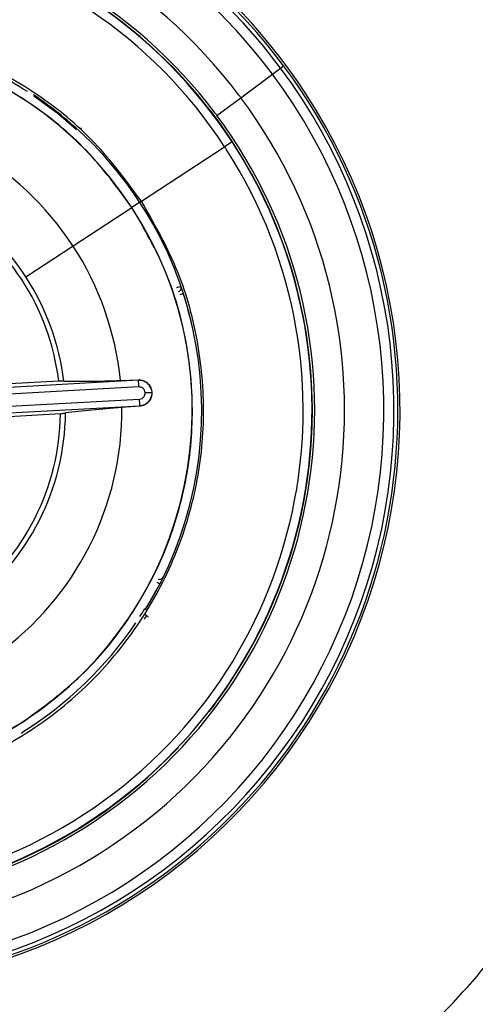
# Model space of a CAD drawing. Extents: x 943 to 1030, y 781 to 934.
# Drawn here: x 1021 to 1022, y 855 to 857 of the extents above; entities that cross this region are included whole.
import ezdxf

# ---------------------------------------------------------------- set-up
doc = ezdxf.new("R2010")
doc.units = 0
doc.header["$MEASUREMENT"] = 0
doc.layers.add('1', color=4, linetype='Continuous')

# ---------------------------------------------------------------- blocks, each defined once
blk = doc.blocks.new('2024 ARIA HL')
at = {"layer": '1', "color": 3, "linetype": 'Continuous', "lineweight": 25}
for p, q in [((78.3433, 53.3715), (78.3574, 53.382)), ((78.3574, 53.382), (78.3627, 53.3859)), ((78.2888, 53.3309), (78.3433, 53.3715)), ((78.2474, 53.3001), (78.2888, 53.3309)), ((78.0124, 53.2772), (78.0123, 53.277)), ((78.0144, 53.269), (78.0146, 53.2693)), ((78.2736, 53.2544), (78.2608, 53.2461)), ((78.2736, 53.2544), (78.2742, 53.2548)), ((78.1169, 53.152), (78.2608, 53.2461)), ((78.1169, 53.152), (78.1007, 53.1414)), ((77.9988, 53.0749), (78.1004, 53.1413)), ((77.9173, 53.0216), (77.9988, 53.0749)), ((78.1782, 53.0028), (78.1838, 53.0047)), ((78.1838, 53.0047), (78.1853, 53.0039)), ((78.1837, 52.9908), (78.1893, 52.9926)), ((78.1117, 52.8429), (77.6824, 52.8189)), ((78.1126, 52.8312), (77.6833, 52.8071)), ((77.7266, 52.8282), (77.9742, 52.8418)), ((78.0808, 52.8423), (78.1117, 52.8433)), ((78.1117, 52.8429), (78.1117, 52.8433)), ((78.1343, 52.8264), (78.135, 52.8219)), ((78.135, 52.8219), (78.1348, 52.8174)), ((77.6844, 52.787), (78.1137, 52.8103)), ((77.6848, 52.7752), (78.1142, 52.7985)), ((78.1142, 52.7982), (78.0834, 52.7958)), ((78.1142, 52.7982), (78.1142, 52.7985)), ((77.9773, 52.7845), (77.7296, 52.7709)), ((78.1436, 52.494), (78.1489, 52.4913)), ((78.1535, 52.5038), (78.154, 52.5021)), ((78.1238, 52.4465), (78.1237, 52.4466)), ((78.1237, 52.4384), (78.1238, 52.4383)), ((78.1256, 52.4363), (78.1255, 52.4363)), ((78.242, 52.2807), (78.2329, 52.2699)), ((77.9146, 52.254), (77.9144, 52.2543)), ((77.9104, 52.234), (77.9098, 52.2322))]:
    blk.add_line(p, q, dxfattribs=at)
at = {"layer": '1', "color": 3, "linetype": 'Continuous', "lineweight": 25, "flags": 128}
for points in [[(77.931, 53.3341), (77.9735, 53.3028), (78.0049, 53.2761)], [(78.0133, 53.2791), (78.0129, 53.2784), (78.0124, 53.2771)], [(78.1256, 52.4363), (78.1246, 52.4372), (78.1238, 52.4383)]]:
    blk.add_lwpolyline(points, dxfattribs=at)
at = {"layer": '1', "color": 3, "linetype": 'Continuous', "lineweight": 25}
for centre, radius, start, end in [((77.5639, 52.7908), 1, 33.1576, 213.1576), ((77.5639, 52.7908), 0.9961, 36.6904, 126.6904), ((77.5639, 52.7908), 0.9895, 36.6904, 216.6904), ((77.5639, 52.7908), 0.972, 36.6904, 216.6904), ((77.5639, 52.7908), 0.9039, 37.034, 216.6904), ((77.5639, 52.7908), 0.8524, 37.034, 216.6904), ((77.5639, 52.7908), 0.8477, 33.1576, 212.8028), ((77.5639, 52.7908), 0.8324, 33.1576, 212.8028), ((77.5639, 52.7908), 0.8484, 33.1576, 76.6658), ((77.5639, 52.7908), 0.6408, 33.1576, 123.1576), ((77.5639, 52.7908), 0.9895, 216.6904, 36.6904), ((77.5639, 52.7908), 0.6557, 57.113, 62.887), ((77.5639, 52.7908), 0.9961, 306.6904, 36.6904), ((77.5639, 52.7908), 0.972, 216.6904, 36.6904), ((77.5639, 52.7908), 1, 213.1576, 33.1576), ((77.5639, 52.7908), 0.9039, 217.034, 36.6904), ((77.5639, 52.7908), 0.6569, 46.714, 56.0727), ((77.5639, 52.7908), 0.9039, 36.6904, 37.034), ((77.5639, 52.7908), 0.8524, 217.034, 36.6904), ((77.5639, 52.7908), 0.8524, 36.6904, 37.034), ((77.5639, 52.7908), 0.6573, 328.4122, 46.7178), ((77.5639, 52.7908), 0.8484, 323.0496, 33.1576), ((77.5639, 52.7908), 0.8477, 32.8028, 33.1576), ((77.5639, 52.7908), 0.8477, 213.1576, 32.8028), ((77.5639, 52.7908), 0.8324, 213.1576, 32.8028), ((77.5639, 52.7908), 0.5194, 33.1576, 60.551), ((77.5639, 52.7908), 0.8324, 32.8028, 33.1576), ((77.5639, 52.7908), 0.422, 33.1576, 59.3924), ((77.5639, 52.7908), 0.4134, 7.0987, 59.1281), ((77.5639, 52.7908), 0.6408, 303.1576, 33.1576), ((77.5639, 52.7908), 0.5194, 5.6903, 33.1576), ((77.5639, 52.7908), 0.422, 6.8319, 33.1576), ((78.1798, 53.002), 0.00591, 285.0224, 18.9069), ((77.5639, 52.7908), 0.6571, 12.113, 17.887), ((77.9223, 52.8233), 0.1905, 2.3843, 5.9333), ((77.5639, 52.7908), 0.5194, 305.6903, 0.5511), ((77.9237, 52.7972), 0.1905, 0.3817, 3.9311), ((77.5639, 52.7908), 0.4134, 307.0946, 359.1212), ((77.5639, 52.7908), 0.422, 306.8319, 359.3924), ((77.5639, 52.7908), 0.6571, 328.4139, 332.887), ((78.1487, 52.5047), 0.00591, 240.0224, 333.9069), ((77.5639, 52.7908), 0.6408, 213.1576, 303.1576), ((77.5639, 52.7908), 0.6557, 327.113, 328.4506), ((77.5639, 52.7908), 0.6557, 301.8925, 325.9581), ((77.5639, 52.7908), 0.6648, 327.113, 327.7324), ((77.5639, 52.7908), 0.8484, 213.1576, 316.6658), ((77.5639, 52.7908), 0.9961, 216.6904, 306.6904)]:
    blk.add_arc(centre, radius, start, end, dxfattribs=at)
for points, knots in [([(79.1502, 53.4417), (79.1169, 53.5092), (79.0501, 53.6447), (78.9175, 53.8296), (78.7631, 53.9976), (78.5876, 54.1437), (78.396, 54.2648), (78.2065, 54.3527), (78.0251, 54.4128), (77.8547, 54.4506), (77.6824, 54.4711), (77.4905, 54.4747), (77.2807, 54.4537), (77.0563, 54.4028), (76.915, 54.3447), (76.8444, 54.3157)], [0, 0, 0, 0, 0.082298, 0.165171, 0.248074, 0.33163, 0.41437, 0.495543, 0.559623, 0.623222, 0.686308, 0.749257, 0.832984, 0.91655, 1, 1, 1, 1]), ([(78.1853, 53.0039), (78.1854, 53.0038), (78.1855, 53.0036), (78.186, 53.0022), (78.1861, 53.0019)], [0, 0, 0, 0, 0.748586, 1, 1, 1, 1]), ([(78.1861, 53.0019), (78.1864, 53.0013), (78.1869, 52.9999), (78.188, 52.9965), (78.1889, 52.9939), (78.1893, 52.9926)], [0, 0, 0, 0, 0.302184, 0.656178, 1, 1, 1, 1]), ([(77.983, 52.841), (77.9805, 52.841), (77.9754, 52.841), (77.9746, 52.8416), (77.9742, 52.8418)], [0, 0, 0, 0, 0.500013, 1, 1, 1, 1]), ([(77.983, 52.841), (77.9975, 52.8409), (78.0259, 52.8409), (78.0628, 52.8418), (78.0808, 52.8423)], [0, 0, 0, 0, 0.512281, 1, 1, 1, 1]), ([(78.1117, 52.8433), (78.1143, 52.8431), (78.1194, 52.8428), (78.1263, 52.8391), (78.1317, 52.8336), (78.1335, 52.8288), (78.1343, 52.8264)], [0, 0, 0, 0, 0.259523, 0.51354, 0.7608, 1, 1, 1, 1]), ([(78.1343, 52.8264), (78.1335, 52.8288), (78.1317, 52.8336), (78.1262, 52.839), (78.1193, 52.8426), (78.1143, 52.8428), (78.1117, 52.8429)], [0, 0, 0, 0, 0.2500394, 0.5000525, 0.7500394, 1, 1, 1, 1]), ([(78.1235, 52.8213), (78.1232, 52.8228), (78.1227, 52.8259), (78.1197, 52.8292), (78.1162, 52.831), (78.1138, 52.8311), (78.1126, 52.8312)], [0, 0, 0, 0, 0.280906, 0.560271, 0.780588, 1, 1, 1, 1]), ([(78.1137, 52.8103), (78.1153, 52.8106), (78.1183, 52.8111), (78.1215, 52.8141), (78.1233, 52.8177), (78.1234, 52.8201), (78.1235, 52.8213)], [0, 0, 0, 0, 0.2824325, 0.5619183, 0.7780935, 1, 1, 1, 1]), ([(78.1142, 52.7985), (78.1167, 52.7989), (78.1217, 52.7997), (78.1281, 52.804), (78.133, 52.81), (78.1342, 52.8149), (78.1348, 52.8174)], [0, 0, 0, 0, 0.249961, 0.499948, 0.749961, 1, 1, 1, 1]), ([(78.1348, 52.8174), (78.1342, 52.8149), (78.133, 52.8099), (78.1282, 52.8039), (78.1218, 52.7995), (78.1167, 52.7986), (78.1142, 52.7982)], [0, 0, 0, 0, 0.243212, 0.488265, 0.739091, 1, 1, 1, 1]), ([(78.1235, 52.8213), (78.1244, 52.8214), (78.1267, 52.8215), (78.1296, 52.8216), (78.1319, 52.8218), (78.1335, 52.8219), (78.1346, 52.8219), (78.1349, 52.8219), (78.135, 52.8219)], [0, 0, 0, 0, 0.164206, 0.392017, 0.529747, 0.680081, 0.83869, 1, 1, 1, 1]), ([(78.0833, 52.7958), (78.0654, 52.7942), (78.0286, 52.7911), (78.0004, 52.7879), (77.986, 52.7863)], [0, 0, 0, 0, 0.487205, 1, 1, 1, 1]), ([(77.9773, 52.7845), (77.9777, 52.7848), (77.9785, 52.7854), (77.9835, 52.786), (77.986, 52.7863)], [0, 0, 0, 0, 0.499986, 1, 1, 1, 1]), ([(78.1532, 52.5002), (78.1531, 52.4998), (78.1527, 52.499), (78.1517, 52.497), (78.1504, 52.4944), (78.1494, 52.4924), (78.1489, 52.4913)], [0, 0, 0, 0, 0.173948, 0.422243, 0.697274, 1, 1, 1, 1]), ([(78.154, 52.5021), (78.154, 52.502), (78.154, 52.5018), (78.1537, 52.5012), (78.1533, 52.5004), (78.1532, 52.5002)], [0, 0, 0, 0, 0.379837, 0.81347, 1, 1, 1, 1]), ([(78.1237, 52.4466), (78.1237, 52.4467), (78.1235, 52.4468), (78.123, 52.4474), (78.1228, 52.4477)], [0, 0, 0, 0, 0.594277, 1, 1, 1, 1]), ([(78.1247, 52.4371), (78.1246, 52.4373), (78.1241, 52.4377), (78.1237, 52.4383), (78.1235, 52.4387)], [0, 0, 0, 0, 0.305442, 1, 1, 1, 1]), ([(78.1246, 52.4372), (78.1247, 52.4371), (78.1248, 52.437), (78.1258, 52.4362), (78.1272, 52.4351), (78.1282, 52.4342), (78.1288, 52.4338)], [0, 0, 0, 0, 0.249785, 0.499798, 0.749926, 1, 1, 1, 1]), ([(78.5139, 51.2544), (78.5365, 51.2697), (78.5823, 51.3008), (78.649, 51.3524), (78.7135, 51.4074), (78.7745, 51.4651), (78.8326, 51.5257), (78.8895, 51.5912), (78.944, 51.6607), (79.0019, 51.7433), (79.0543, 51.8297), (79.103, 51.9227), (79.1433, 52.0114), (79.1805, 52.1063), (79.2008, 52.1723), (79.211, 52.2059)], [0, 0, 0, 0, 0.0682557, 0.1384629, 0.2106021, 0.2798625, 0.3478348, 0.4198194, 0.4957839, 0.5676049, 0.6706912, 0.7470072, 0.8285547, 0.9128964, 1, 1, 1, 1])]:
    blk.add_open_spline(points, degree=3, knots=knots, dxfattribs=at)
for points in [[(79.06, 52.7908), (79.0576, 52.7255), (79.0526, 52.5949), (79.0129, 52.4025), (78.9502, 52.2166), (78.8633, 52.0406), (78.7543, 51.8774), (78.6249, 51.7299), (78.4773, 51.6005), (78.3141, 51.4914), (78.1381, 51.4046), (77.9523, 51.3415), (77.7598, 51.3032), (77.5639, 51.2904), (77.3681, 51.3032), (77.1756, 51.3415), (76.9898, 51.4046), (76.8138, 51.4914), (76.6506, 51.6005), (76.503, 51.7299), (76.3736, 51.8774), (76.2646, 52.0406), (76.1778, 52.2166), (76.1147, 52.4025), (76.0764, 52.5949), (76.0636, 52.7908), (76.0764, 52.9866), (76.1147, 53.1791), (76.1778, 53.3649), (76.2646, 53.541), (76.3736, 53.7041), (76.503, 53.8517), (76.6506, 53.9811), (76.8138, 54.0901), (76.9898, 54.1769), (77.1756, 54.24), (77.3681, 54.2783), (77.5639, 54.2911), (77.7598, 54.2783), (77.9523, 54.24), (78.1381, 54.1769), (78.3141, 54.0901), (78.4773, 53.9811), (78.6249, 53.8517), (78.7543, 53.7041), (78.8633, 53.541), (78.9502, 53.3649), (79.0129, 53.1791), (79.0526, 52.9866), (79.0576, 52.8561), (79.06, 52.7908)], [(78.1169, 53.152), (78.0912, 53.1869), (78.0398, 53.2566), (77.9387, 53.3395), (77.8247, 53.4023), (77.7003, 53.4414), (77.5708, 53.4555), (77.441, 53.4441), (77.3159, 53.4075), (77.2004, 53.3473), (77.0988, 53.2657), (77.0151, 53.1658), (76.9525, 53.0515), (76.9134, 52.9272), (76.8992, 52.7976), (76.9109, 52.668), (76.9462, 52.5421), (76.9894, 52.4671), (77.011, 52.4295)], [(78.1007, 53.1414), (78.0757, 53.1753), (78.0258, 53.2429), (77.9277, 53.3234), (77.8171, 53.3844), (77.6964, 53.4223), (77.5706, 53.4361), (77.4448, 53.4247), (77.3226, 53.3904), (77.2497, 53.3485), (77.2133, 53.3275)], [(77.011, 52.4295), (77.0367, 52.3947), (77.0881, 52.325), (77.1892, 52.2421), (77.3032, 52.1792), (77.4275, 52.1402), (77.5571, 52.1261), (77.6869, 52.1375), (77.812, 52.174), (77.9275, 52.2343), (78.0291, 52.3159), (78.1128, 52.4158), (78.1754, 52.5301), (78.2145, 52.6543), (78.2287, 52.7839), (78.217, 52.9135), (78.1816, 53.0394), (78.1385, 53.1145), (78.1169, 53.152)], [(77.9146, 52.254), (77.9484, 52.279), (78.0161, 52.3289), (78.0966, 52.427), (78.1576, 52.5376), (78.1954, 52.6584), (78.2092, 52.7841), (78.1978, 52.9099), (78.1635, 53.0321), (78.1216, 53.105), (78.1007, 53.1414)], [(77.0272, 52.4401), (77.0522, 52.4063), (77.1021, 52.3386), (77.2002, 52.2582), (77.3108, 52.1972), (77.4315, 52.1593), (77.5573, 52.1455), (77.6831, 52.1569), (77.8053, 52.1912), (77.8782, 52.2331), (77.9146, 52.254)], [(78.5139, 51.2544), (78.4529, 51.2195), (78.3309, 51.1496), (78.134, 51.0728), (77.9302, 51.0177), (77.7213, 50.9872), (77.5103, 50.9812), (77.2999, 50.9997), (77.0932, 51.0426), (76.8929, 51.1093), (76.7017, 51.1989), (76.5223, 51.3101), (76.3569, 51.4414), (76.2081, 51.5911), (76.0775, 51.7571), (75.9677, 51.9373), (75.8778, 52.1286), (75.8374, 52.2633), (75.8172, 52.3306)]]:
    blk.add_open_spline(points, degree=3, dxfattribs=at)

msp = doc.modelspace()

# ---------------------------------------------------------------- block references
at = {"layer": '1'}
msp.add_blockref('2024 ARIA HL', (942.9187, 803.3463), dxfattribs=at)

doc.saveas('drawing.dxf')
